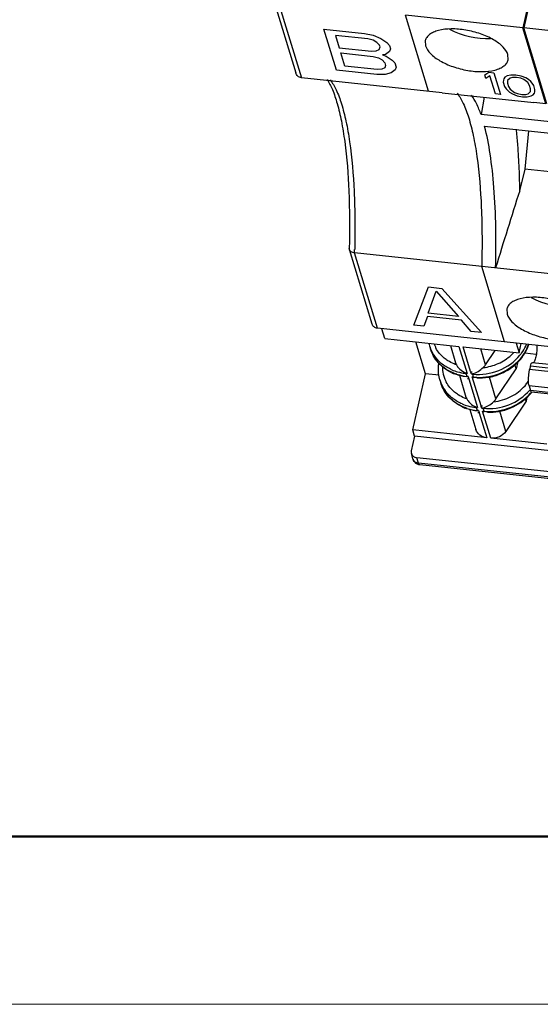
# Model space of a CAD drawing. Units: millimetres. Extents: x 11 to 3701, y 29 to 595.
# Drawn here: x 3162 to 3184, y 175 to 216 of the extents above; entities that cross this region are included whole.
import ezdxf

# ---------------------------------------------------------------- set-up
doc = ezdxf.new("R2010")
doc.units = ezdxf.units.MM
doc.header["$MEASUREMENT"] = 0
doc.layers.get('0').update_dxf_attribs({"lineweight": 30})
doc.layers.add('02___PRT_ALL_AXES', color=7, linetype='Continuous')
doc.layers.add('03__ASM_ALL_CURVES', color=7, linetype='Continuous')
doc.layers.add('DIM', color=3, linetype='Continuous', lineweight=15)
doc.layers.add('图框', color=7, linetype='Continuous', lineweight=20)

# ---------------------------------------------------------------- blocks, each defined once
blk = doc.blocks.new('A4图框-NEW')
at = {"layer": '图框', "lineweight": 50}
blk.add_line((836.855, 484.035), (1126.929, 484.035), dxfattribs=at)
at = {"layer": '图框', "color": 1, "lineweight": 18}
blk.add_line((833.413, 480.535), (1130.412, 480.535), dxfattribs=at)

msp = doc.modelspace()

# ---------------------------------------------------------------- linework, layer by layer
at = {"color": 7, "linetype": 'Continuous'}
for p, q in [((3168.623, 230.685), (3173.815, 213.599)), ((3168.84, 230.545), (3174.052, 213.395)), ((3183.494, 216.343), (3183.293, 215.478)), ((3183.532, 216.339), (3183.332, 215.474)), ((3183.293, 215.478), (3178.394, 216.001)), ((3179.358, 212.829), (3178.394, 216.001)), ((3184.257, 212.306), (3183.293, 215.478)), ((3188.231, 214.951), (3183.332, 215.474)), ((3184.296, 212.302), (3183.332, 215.474)), ((3179.936, 212.767), (3174.052, 213.395)), ((3179.936, 212.767), (3183.755, 212.36)), ((3181.681, 212.581), (3181.552, 211.853)), ((3184.257, 212.306), (3183.755, 212.359)), ((3185.371, 211.446), (3181.552, 211.853)), ((3181.7, 211.366), (3185.519, 210.959)), ((3183.532, 211.172), (3183.374, 209.58)), ((3183.374, 209.58), (3183.165, 208.679)), ((3185.806, 209.321), (3183.374, 209.58)), ((3176.056, 206.224), (3176.05, 206.268)), ((3177.003, 203.109), (3176.056, 206.224)), ((3186.479, 204.995), (3176.273, 206.084)), ((3177.229, 202.936), (3176.273, 206.084)), ((3182.536, 202.37), (3181.579, 205.518)), ((3187.435, 201.848), (3177.229, 202.936)), ((3177.542, 202.506), (3177.418, 202.916)), ((3177.542, 202.506), (3180.631, 202.177)), ((3179.24, 201.034), (3178.834, 202.369)), ((3179.404, 202.202), (3179.441, 202.079)), ((3180.271, 202.215), (3180.491, 201.49)), ((3180.631, 202.177), (3180.975, 201.047)), ((3183.015, 202.319), (3183.139, 201.909)), ((3183.139, 201.909), (3183.229, 202.296)), ((3180.805, 202.158), (3183.139, 201.909)), ((3181.119, 201.127), (3180.805, 202.158)), ((3181.744, 201.41), (3181.54, 202.08)), ((3181.744, 201.41), (3182.148, 202.015)), ((3183.856, 201.848), (3183.377, 201.899)), ((3183.022, 201.25), (3182.972, 201.413)), ((3183.091, 201.548), (3183.022, 201.25)), ((3188.59, 200.976), (3183.691, 201.499)), ((3178.699, 198.7), (3179.24, 201.034)), ((3179.801, 200.974), (3179.24, 201.034)), ((3180.647, 200.978), (3180.924, 200.065)), ((3180.975, 201.047), (3180.916, 201.053)), ((3180.916, 201.053), (3180.954, 200.931)), ((3181.119, 201.127), (3181.177, 201.121)), ((3181.149, 201.029), (3181.207, 201.022)), ((3181.244, 200.9), (3181.207, 201.022)), ((3182.177, 199.985), (3183.022, 201.25)), ((3183.614, 201.348), (3183.582, 201.211)), ((3188.482, 200.688), (3183.582, 201.211)), ((3188.514, 200.825), (3183.614, 201.348)), ((3179.837, 200.777), (3179.874, 200.654)), ((3180.959, 200.916), (3180.862, 200.919)), ((3181.012, 200.924), (3180.954, 200.931)), ((3181.042, 200.826), (3180.984, 200.832)), ((3181.042, 200.826), (3181.408, 199.623)), ((3181.186, 200.906), (3181.244, 200.9)), ((3181.552, 199.702), (3181.186, 200.906)), ((3181.384, 200.864), (3181.25, 200.885)), ((3182.177, 199.985), (3181.899, 200.901)), ((3188.456, 200.01), (3183.557, 200.533)), ((3183.557, 200.533), (3183.617, 200.336)), ((3188.516, 199.814), (3183.617, 200.336)), ((3188.563, 199.749), (3183.664, 200.272)), ((3183.432, 199.899), (3182.587, 198.635)), ((3183.432, 199.899), (3183.405, 199.989)), ((3183.469, 200.059), (3183.432, 199.899)), ((3181.08, 199.553), (3181.334, 198.715)), ((3181.392, 199.492), (3181.295, 199.495)), ((3181.408, 199.623), (3181.349, 199.629)), ((3181.349, 199.629), (3181.387, 199.506)), ((3181.445, 199.5), (3181.387, 199.506)), ((3181.475, 199.402), (3181.416, 199.408)), ((3181.475, 199.402), (3181.788, 198.37)), ((3181.552, 199.702), (3181.61, 199.696)), ((3181.582, 199.604), (3181.64, 199.598)), ((3181.619, 199.481), (3181.677, 199.475)), ((3181.962, 198.351), (3181.619, 199.481)), ((3181.677, 199.475), (3181.64, 199.598)), ((3181.817, 199.44), (3181.683, 199.461)), ((3182.587, 198.635), (3182.331, 199.477)), ((3181.788, 198.37), (3178.699, 198.7)), ((3178.781, 198.429), (3178.699, 198.7)), ((3178.781, 198.428), (3178.641, 197.824)), ((3189.277, 197.309), (3178.781, 198.428)), ((3184.296, 198.103), (3181.962, 198.351)), ((3178.711, 197.485), (3178.644, 197.705)), ((3188.786, 196.475), (3178.871, 197.533)), ((3178.938, 197.312), (3178.871, 197.533)), ((3188.854, 196.255), (3178.938, 197.312)), ((3188.91, 196.177), (3178.995, 197.235))]:
    msp.add_line(p, q, dxfattribs=at)
for centre, radius, start, end in [((3495.911, 109.173), 328.194, 162.35064, 162.94015), ((3135.675, 207.184), 40.613, 358.4468, 358.6497), ((3180.867, 202.646), 1.53, 192.7715, 196.8604), ((3180.811, 202.629), 1.471, 196.8742, 201.8092), ((3180.842, 202.747), 1.335, 200.7627, 206.2892), ((3181.828, 202.957), 1.765, 334.1848, 337.1429), ((3181.867, 202.833), 1.764, 333.3326, 338.7665), ((3181.91, 202.816), 1.718, 338.7793, 341.201), ((3180.845, 202.645), 1.508, 201.8729, 216.0514), ((3180.845, 202.748), 1.338, 206.2891, 208.1637), ((3181.547, 203.194), 1.87, 312.5175, 317.3845), ((3181.694, 202.937), 1.966, 319.7572, 324.7761), ((3181.77, 202.884), 1.873, 324.7555, 332.1726), ((3181.748, 202.865), 1.897, 324.9726, 328.5152), ((3181.835, 202.849), 1.8, 332.2155, 333.3447), ((3180.916, 201.619), 0.445, 196.9538, 207.5594), ((3181.581, 203.009), 2.118, 309.8036, 311.4442), ((3181.664, 202.962), 2.005, 318.6405, 319.7695), ((3181.292, 201.323), 1.351, 179.1365, 193.0152), ((3181.269, 201.32), 1.329, 193.0901, 200.7586), ((3181.1, 202.997), 1.95, 246.8857, 254.3275), ((3181.138, 202.799), 1.897, 244.952, 248.7199), ((3181.172, 202.996), 2.077, 252.4867, 263.9608), ((3181.136, 203.127), 2.085, 254.3319, 263.3468), ((3181.142, 203.167), 2.126, 263.3157, 263.9108), ((3181.28, 201.878), 0.885, 245.4681, 249.8428), ((3181.017, 201.671), 0.656, 281.6022, 286.4108), ((3181.244, 201.205), 1.471, 196.8742, 201.8092), ((3181.278, 201.22), 1.508, 201.8729, 216.0514), ((3181.275, 201.322), 1.335, 200.7627, 206.2892), ((3181.278, 201.324), 1.338, 206.2891, 208.1637), ((3181.471, 201.681), 0.826, 249.8119, 254.4991), ((3181.318, 200.922), 0.077, 196.8603, 208.5672), ((3181.474, 203.055), 2.167, 263.9219, 267.5579), ((3181.493, 203.109), 2.247, 267.2134, 279.2261), ((3181.492, 203.124), 2.263, 279.2013, 280.434), ((3182.047, 201.709), 1.779, 318.9382, 324.4751), ((3182.097, 201.673), 1.718, 324.4954, 327.1632), ((3182.061, 201.534), 2.05, 311.4021, 321.8724), ((3182.1, 201.535), 2.001, 319.1314, 319.7701), ((3182.109, 201.528), 1.99, 319.7695, 321.0419), ((3181.533, 201.572), 1.95, 246.8857, 254.3275), ((3181.349, 200.195), 0.445, 196.9538, 207.5594), ((3182.018, 201.58), 2.113, 310.3834, 311.4453), ((3181.57, 201.374), 1.897, 244.952, 248.7199), ((3181.605, 201.571), 2.077, 252.4867, 263.9608), ((3181.569, 201.703), 2.085, 254.3319, 263.3468), ((3181.575, 201.742), 2.126, 263.3157, 263.9108), ((3181.713, 200.454), 0.885, 245.4681, 249.8428), ((3181.45, 200.247), 0.656, 281.6022, 286.4108), ((3181.904, 200.256), 0.826, 249.8119, 254.4991), ((3181.751, 199.497), 0.077, 196.8603, 208.5672), ((3181.907, 201.63), 2.167, 263.9219, 267.5579), ((3181.926, 201.685), 2.247, 267.2134, 279.2261), ((3181.925, 201.7), 2.263, 279.2013, 280.434), ((3179.159, 197.62), 0.468, 196.8762, 199.7673)]:
    msp.add_arc(centre, radius, start, end, dxfattribs=at)
for centre, start_param, end_param in [((3181.273, 215.911), -2.103729, -1.067141), ((3184.676, 204.712), -2.104531, -1.066412)]:
    msp.add_ellipse(centre, major_axis=(1.733, -0.384), ratio=0.462155, start_param=start_param, end_param=end_param, dxfattribs=at)
for points, knots in [([(3174.052, 213.395), (3173.998, 213.4), (3173.891, 213.448), (3173.831, 213.547), (3173.815, 213.599)], [0, 0, 0, 0, 0.498955, 1, 1, 1, 1]), ([(3175.127, 213.321), (3175.213, 213.189), (3175.376, 212.86), (3175.569, 212.277), (3175.738, 211.549), (3175.931, 210.334), (3176.065, 208.557), (3176.07, 207.067), (3176.05, 206.267)], [0, 0, 0, 0, 0.066153, 0.152038, 0.256457, 0.378003, 0.665711, 1, 1, 1, 1]), ([(3175.252, 213.311), (3175.352, 213.18), (3175.535, 212.853), (3175.749, 212.269), (3175.932, 211.544), (3176.142, 210.328), (3176.287, 208.539), (3176.296, 207.036), (3176.277, 206.227)], [0, 0, 0, 0, 0.068188, 0.153845, 0.257285, 0.377837, 0.664683, 1, 1, 1, 1]), ([(3180.558, 212.745), (3180.659, 212.612), (3180.845, 212.279), (3181.061, 211.684), (3181.246, 210.943), (3181.455, 209.702), (3181.598, 207.875), (3181.602, 206.342), (3181.579, 205.518)], [0, 0, 0, 0, 0.067908, 0.153443, 0.256901, 0.377569, 0.664725, 1, 1, 1, 1]), ([(3181.552, 211.853), (3181.497, 212.009), (3181.385, 212.289), (3181.234, 212.551), (3181.153, 212.661)], [0, 0, 0, 0, 0.547874, 1, 1, 1, 1]), ([(3182.158, 205.456), (3182.188, 206.576), (3182.172, 208.169), (3181.962, 210.14), (3181.8, 210.988), (3181.7, 211.366)], [0, 0, 0, 0, 0.565444, 0.802223, 1, 1, 1, 1]), ([(3183.015, 211.246), (3183.035, 211.045), (3183.111, 210.191), (3183.15, 209.334), (3183.165, 208.679)], [0, 0, 0, 0, 0.235455, 1, 1, 1, 1]), ([(3176.273, 206.084), (3176.223, 206.089), (3176.133, 206.113), (3176.067, 206.186), (3176.056, 206.224)], [0, 0, 0, 0, 0.56174, 1, 1, 1, 1]), ([(3177.229, 202.936), (3177.178, 202.942), (3177.079, 202.976), (3177.016, 203.063), (3177.002, 203.109)], [0, 0, 0, 0, 0.519188, 1, 1, 1, 1]), ([(3183.178, 201.815), (3183.202, 201.844), (3183.292, 201.961), (3183.369, 202.088), (3183.418, 202.188)], [0, 0, 0, 0, 0.253593, 1, 1, 1, 1]), ([(3183.366, 201.874), (3183.385, 201.905), (3183.456, 202.028), (3183.512, 202.16), (3183.545, 202.261)], [0, 0, 0, 0, 0.252878, 1, 1, 1, 1]), ([(3183.887, 202.231), (3183.889, 202.15), (3183.881, 201.986), (3183.846, 201.763), (3183.8, 201.602), (3183.756, 201.518), (3183.729, 201.494), (3183.717, 201.492)], [0, 0, 0, 0, 0.313391, 0.630095, 0.874313, 0.952267, 1, 1, 1, 1]), ([(3180.334, 201.08), (3180.124, 201.178), (3179.741, 201.452), (3179.506, 201.864), (3179.441, 202.079)], [0, 0, 0, 0, 0.50812, 1, 1, 1, 1]), ([(3180.547, 201.015), (3180.289, 201.097), (3179.81, 201.365), (3179.516, 201.834), (3179.441, 202.079)], [0, 0, 0, 0, 0.51412, 1, 1, 1, 1]), ([(3180.171, 201.581), (3180.117, 201.615), (3179.916, 201.759), (3179.752, 201.955), (3179.665, 202.117)], [0, 0, 0, 0, 0.256747, 1, 1, 1, 1]), ([(3181.207, 201.022), (3181.572, 200.983), (3182.326, 201.092), (3182.949, 201.535), (3183.178, 201.815)], [0, 0, 0, 0, 0.503681, 1, 1, 1, 1]), ([(3181.642, 201.294), (3181.859, 201.317), (3182.283, 201.431), (3182.652, 201.671), (3182.81, 201.816)], [0, 0, 0, 0, 0.50348, 1, 1, 1, 1]), ([(3182.983, 201.421), (3183.013, 201.447), (3183.13, 201.556), (3183.234, 201.678), (3183.302, 201.776)], [0, 0, 0, 0, 0.252712, 1, 1, 1, 1]), ([(3180.334, 201.203), (3180.193, 201.264), (3179.928, 201.418), (3179.713, 201.637), (3179.626, 201.757)], [0, 0, 0, 0, 0.508984, 1, 1, 1, 1]), ([(3179.836, 200.778), (3179.785, 200.948), (3179.756, 201.191), (3179.782, 201.428), (3179.792, 201.487)], [0, 0, 0, 0, 0.747033, 1, 1, 1, 1]), ([(3180.522, 201.414), (3180.491, 201.424), (3180.369, 201.47), (3180.253, 201.529), (3180.171, 201.581)], [0, 0, 0, 0, 0.253196, 1, 1, 1, 1]), ([(3180.522, 201.414), (3180.531, 201.397), (3180.57, 201.331), (3180.622, 201.272), (3180.666, 201.232)], [0, 0, 0, 0, 0.236179, 1, 1, 1, 1]), ([(3181.381, 200.889), (3181.715, 200.875), (3182.389, 200.997), (3182.952, 201.391), (3183.169, 201.637)], [0, 0, 0, 0, 0.503875, 1, 1, 1, 1]), ([(3181.901, 200.899), (3181.997, 200.916), (3182.369, 201.01), (3182.717, 201.198), (3182.937, 201.381)], [0, 0, 0, 0, 0.252446, 1, 1, 1, 1]), ([(3183.614, 201.348), (3183.623, 201.386), (3183.638, 201.437), (3183.665, 201.487), (3183.683, 201.5), (3183.69, 201.499)], [0, 0, 0, 0, 0.673672, 0.878815, 1, 1, 1, 1]), ([(3180.862, 200.919), (3180.827, 200.925), (3180.686, 200.951), (3180.549, 200.992), (3180.449, 201.031)], [0, 0, 0, 0, 0.25221, 1, 1, 1, 1]), ([(3181.149, 201.029), (3181.146, 201.038), (3181.141, 201.052), (3181.137, 201.072), (3181.13, 201.087), (3181.123, 201.098), (3181.122, 201.109), (3181.128, 201.115), (3181.138, 201.117), (3181.154, 201.12), (3181.168, 201.12), (3181.177, 201.121)], [0, 0, 0, 0, 0.211618, 0.314374, 0.430509, 0.55119, 0.597012, 0.645482, 0.715326, 0.803754, 1, 1, 1, 1]), ([(3181.202, 201.042), (3181.28, 201.065), (3181.439, 201.13), (3181.576, 201.235), (3181.642, 201.294)], [0, 0, 0, 0, 0.476643, 1, 1, 1, 1]), ([(3183.557, 200.533), (3183.548, 200.562), (3183.536, 200.632), (3183.528, 200.797), (3183.537, 200.933), (3183.55, 201.027)], [0, 0, 0, 0, 0.18444, 0.425686, 1, 1, 1, 1]), ([(3183.55, 201.027), (3183.552, 201.043), (3183.561, 201.105), (3183.572, 201.166), (3183.582, 201.211)], [0, 0, 0, 0, 0.259974, 1, 1, 1, 1]), ([(3180.767, 199.656), (3180.557, 199.754), (3180.174, 200.028), (3179.939, 200.439), (3179.874, 200.654)], [0, 0, 0, 0, 0.50812, 1, 1, 1, 1]), ([(3180.98, 199.591), (3180.722, 199.673), (3180.243, 199.94), (3179.948, 200.409), (3179.874, 200.654)], [0, 0, 0, 0, 0.51412, 1, 1, 1, 1]), ([(3180.603, 200.157), (3180.55, 200.191), (3180.349, 200.335), (3180.185, 200.53), (3180.098, 200.692)], [0, 0, 0, 0, 0.256747, 1, 1, 1, 1]), ([(3181.012, 200.924), (3181.015, 200.915), (3181.02, 200.901), (3181.024, 200.88), (3181.03, 200.866), (3181.038, 200.855), (3181.039, 200.844), (3181.033, 200.838), (3181.023, 200.835), (3181.006, 200.833), (3180.993, 200.832), (3180.984, 200.832)], [0, 0, 0, 0, 0.211617, 0.314372, 0.430507, 0.551187, 0.597008, 0.645477, 0.715323, 0.803753, 1, 1, 1, 1]), ([(3182.075, 199.87), (3182.327, 199.896), (3182.818, 200.042), (3183.226, 200.354), (3183.389, 200.541)], [0, 0, 0, 0, 0.505621, 1, 1, 1, 1]), ([(3180.767, 199.779), (3180.626, 199.839), (3180.361, 199.993), (3180.146, 200.213), (3180.059, 200.333)], [0, 0, 0, 0, 0.508984, 1, 1, 1, 1]), ([(3180.955, 199.989), (3180.924, 200), (3180.802, 200.045), (3180.686, 200.105), (3180.603, 200.157)], [0, 0, 0, 0, 0.253196, 1, 1, 1, 1]), ([(3181.64, 199.598), (3181.998, 199.56), (3182.737, 199.662), (3183.353, 200.087), (3183.584, 200.358)], [0, 0, 0, 0, 0.503223, 1, 1, 1, 1]), ([(3181.814, 199.465), (3182.15, 199.45), (3182.831, 199.575), (3183.397, 199.975), (3183.613, 200.226)], [0, 0, 0, 0, 0.504052, 1, 1, 1, 1]), ([(3183.664, 200.272), (3183.659, 200.272), (3183.633, 200.284), (3183.623, 200.315), (3183.617, 200.336)], [0, 0, 0, 0, 0.174879, 1, 1, 1, 1]), ([(3180.955, 199.989), (3180.964, 199.973), (3181.003, 199.906), (3181.055, 199.847), (3181.099, 199.807)], [0, 0, 0, 0, 0.236179, 1, 1, 1, 1]), ([(3181.635, 199.617), (3181.713, 199.64), (3181.872, 199.706), (3182.009, 199.81), (3182.075, 199.87)], [0, 0, 0, 0, 0.476643, 1, 1, 1, 1]), ([(3182.334, 199.474), (3182.431, 199.492), (3182.81, 199.588), (3183.164, 199.782), (3183.387, 199.971)], [0, 0, 0, 0, 0.252565, 1, 1, 1, 1]), ([(3181.295, 199.495), (3181.26, 199.501), (3181.119, 199.527), (3180.981, 199.568), (3180.882, 199.606)], [0, 0, 0, 0, 0.25221, 1, 1, 1, 1]), ([(3181.445, 199.5), (3181.448, 199.49), (3181.453, 199.476), (3181.457, 199.456), (3181.463, 199.441), (3181.471, 199.43), (3181.472, 199.419), (3181.465, 199.413), (3181.456, 199.411), (3181.439, 199.408), (3181.426, 199.408), (3181.416, 199.408)], [0, 0, 0, 0, 0.211617, 0.314372, 0.430507, 0.551187, 0.597008, 0.645477, 0.715323, 0.803753, 1, 1, 1, 1]), ([(3181.582, 199.604), (3181.579, 199.614), (3181.574, 199.628), (3181.57, 199.648), (3181.563, 199.663), (3181.556, 199.674), (3181.554, 199.685), (3181.561, 199.69), (3181.57, 199.693), (3181.587, 199.696), (3181.601, 199.696), (3181.61, 199.696)], [0, 0, 0, 0, 0.211618, 0.314374, 0.430509, 0.55119, 0.597012, 0.645482, 0.715326, 0.803754, 1, 1, 1, 1]), ([(3181.788, 198.37), (3181.686, 198.381), (3181.489, 198.45), (3181.363, 198.622), (3181.335, 198.713)], [0, 0, 0, 0, 0.51889, 1, 1, 1, 1]), ([(3182.587, 198.635), (3182.522, 198.537), (3182.327, 198.379), (3182.081, 198.339), (3181.962, 198.351)], [0, 0, 0, 0, 0.494185, 1, 1, 1, 1]), ([(3178.644, 197.706), (3178.658, 197.66), (3178.721, 197.573), (3178.82, 197.539), (3178.871, 197.533)], [0, 0, 0, 0, 0.480812, 1, 1, 1, 1]), ([(3178.711, 197.485), (3178.725, 197.439), (3178.788, 197.353), (3178.887, 197.318), (3178.938, 197.312)], [0, 0, 0, 0, 0.480821, 1, 1, 1, 1]), ([(3178.995, 197.235), (3178.989, 197.235), (3178.973, 197.243), (3178.953, 197.271), (3178.943, 197.297), (3178.938, 197.312)], [0, 0, 0, 0, 0.173192, 0.514237, 1, 1, 1, 1])]:
    msp.add_open_spline(points, degree=3, knots=knots, dxfattribs=at)
for points in [[(3181.642, 201.294), (3181.681, 201.328), (3181.715, 201.367), (3181.744, 201.41)], [(3180.666, 201.232), (3180.738, 201.165), (3180.823, 201.113), (3180.912, 201.073)], [(3180.912, 201.073), (3180.913, 201.066), (3180.915, 201.06), (3180.916, 201.053)], [(3181.207, 201.022), (3181.205, 201.029), (3181.203, 201.035), (3181.202, 201.042)], [(3180.954, 200.931), (3180.955, 200.926), (3180.957, 200.921), (3180.959, 200.916)], [(3181.012, 200.924), (3180.995, 200.921), (3180.977, 200.918), (3180.959, 200.916)], [(3181.099, 199.807), (3181.171, 199.741), (3181.256, 199.689), (3181.345, 199.648)], [(3182.075, 199.87), (3182.114, 199.904), (3182.148, 199.943), (3182.177, 199.985)], [(3181.345, 199.648), (3181.346, 199.642), (3181.347, 199.635), (3181.349, 199.629)], [(3181.387, 199.506), (3181.388, 199.501), (3181.39, 199.496), (3181.392, 199.492)], [(3181.445, 199.5), (3181.427, 199.496), (3181.41, 199.493), (3181.392, 199.492)], [(3181.64, 199.598), (3181.638, 199.604), (3181.636, 199.611), (3181.635, 199.617)], [(3178.641, 197.824), (3178.632, 197.785), (3178.633, 197.743), (3178.644, 197.706)], [(3178.763, 197.375), (3178.744, 197.402), (3178.73, 197.432), (3178.719, 197.462)], [(3178.863, 197.28), (3178.824, 197.304), (3178.789, 197.337), (3178.763, 197.375)], [(3178.995, 197.235), (3178.949, 197.24), (3178.903, 197.255), (3178.863, 197.28)]]:
    msp.add_open_spline(points, degree=3, dxfattribs=at)
at = {"layer": '02___PRT_ALL_AXES', "color": 7, "linetype": 'Continuous'}
for p, q in [((3179.226, 214.94), (3179.237, 214.722)), ((3182.684, 214.138), (3182.674, 214.356)), ((3182.629, 203.741), (3182.64, 203.523))]:
    msp.add_line(p, q, dxfattribs=at)
for points in [[(3182.674, 214.356), (3182.637, 214.477), (3182.456, 214.723), (3182.054, 215.008), (3181.523, 215.243), (3180.926, 215.395), (3180.333, 215.448), (3179.875, 215.403), (3179.575, 215.303), (3179.405, 215.207), (3179.283, 215.087), (3179.238, 214.989), (3179.226, 214.94)], [(3179.237, 214.722), (3179.273, 214.602), (3179.454, 214.355), (3179.857, 214.07), (3180.387, 213.836), (3180.985, 213.683), (3181.577, 213.63), (3182.035, 213.675), (3182.336, 213.775), (3182.505, 213.871), (3182.627, 213.991), (3182.673, 214.089), (3182.684, 214.138)], [(3186.077, 203.157), (3186.04, 203.277), (3185.859, 203.524), (3185.457, 203.809), (3184.926, 204.044), (3184.329, 204.196), (3183.736, 204.249), (3183.278, 204.204), (3182.978, 204.104), (3182.808, 204.008), (3182.686, 203.888), (3182.641, 203.79), (3182.629, 203.741)], [(3182.64, 203.523), (3182.676, 203.403), (3182.857, 203.156), (3183.26, 202.871), (3183.79, 202.636), (3184.388, 202.484), (3184.98, 202.431), (3185.438, 202.476), (3185.739, 202.576), (3185.908, 202.672), (3186.031, 202.792), (3186.076, 202.89), (3186.087, 202.939)]]:
    msp.add_open_spline(points, degree=3, knots=[0, 0, 0, 0, 0.095119, 0.220612, 0.369995, 0.529606, 0.683442, 0.816789, 0.872721, 0.920963, 0.962501, 1, 1, 1, 1], dxfattribs=at)
at = {"layer": '03__ASM_ALL_CURVES', "color": 4, "linetype": 'Continuous'}
for p, q in [((3174.991, 215.423), (3176.685, 215.242)), ((3175.513, 213.703), (3174.991, 215.423)), ((3176.822, 215.015), (3175.481, 215.158)), ((3175.481, 215.158), (3175.636, 214.646)), ((3176.685, 215.242), (3177.049, 215.168)), ((3177.045, 214.956), (3176.822, 215.015)), ((3177.209, 214.867), (3177.045, 214.956)), ((3177.049, 215.168), (3177.365, 215.028)), ((3177.365, 215.028), (3177.621, 214.859)), ((3175.636, 214.646), (3176.978, 214.503)), ((3176.978, 214.503), (3177.179, 214.517)), ((3177.179, 214.517), (3177.298, 214.575)), ((3177.313, 214.75), (3177.209, 214.867)), ((3177.298, 214.575), (3177.335, 214.677)), ((3177.335, 214.677), (3177.313, 214.75)), ((3177.621, 214.859), (3177.725, 214.742)), ((3177.725, 214.742), (3177.77, 214.595)), ((3177.77, 214.595), (3177.732, 214.493)), ((3175.703, 214.426), (3177.045, 214.283)), ((3175.87, 213.878), (3175.703, 214.426)), ((3177.045, 214.283), (3177.268, 214.224)), ((3177.268, 214.224), (3177.431, 214.136)), ((3177.431, 214.136), (3177.535, 214.019)), ((3177.565, 214.369), (3177.435, 214.348)), ((3177.435, 214.348), (3177.587, 214.296)), ((3177.732, 214.493), (3177.565, 214.369)), ((3177.587, 214.296), (3177.843, 214.127)), ((3177.843, 214.127), (3177.947, 214.01)), ((3177.207, 213.523), (3175.513, 213.703)), ((3177.211, 213.735), (3175.87, 213.878)), ((3177.412, 213.749), (3177.211, 213.735)), ((3177.531, 213.807), (3177.412, 213.749)), ((3177.568, 213.909), (3177.531, 213.807)), ((3177.535, 214.019), (3177.568, 213.909)), ((3177.966, 213.725), (3177.798, 213.601)), ((3177.947, 214.01), (3178.003, 213.827)), ((3178.003, 213.827), (3177.966, 213.725)), ((3177.549, 213.522), (3177.207, 213.523)), ((3177.798, 213.601), (3177.549, 213.522)), ((3181.706, 213.51), (3181.876, 213.622)), ((3181.753, 213.356), (3181.706, 213.51)), ((3181.923, 213.468), (3181.753, 213.356)), ((3181.876, 213.622), (3182.088, 213.6)), ((3182.151, 212.718), (3181.923, 213.468)), ((3182.088, 213.6), (3182.363, 212.696)), ((3182.487, 213.297), (3182.481, 213.204)), ((3182.505, 213.35), (3182.487, 213.297)), ((3182.552, 213.42), (3182.505, 213.35)), ((3182.64, 213.466), (3182.552, 213.42)), ((3182.799, 213.505), (3182.64, 213.466)), ((3182.664, 213.278), (3182.663, 213.166)), ((3182.769, 213.378), (3182.664, 213.278)), ((3182.864, 213.405), (3182.769, 213.378)), ((3183.005, 213.502), (3182.799, 213.505)), ((3183.034, 213.406), (3182.864, 213.405)), ((3183.222, 213.46), (3183.005, 213.502)), ((3183.216, 213.368), (3183.034, 213.406)), ((3183.334, 213.318), (3183.216, 213.368)), ((3183.416, 213.384), (3183.222, 213.46)), ((3183.51, 213.187), (3183.334, 213.318)), ((3183.539, 213.315), (3183.416, 213.384)), ((3183.633, 213.23), (3183.539, 213.315)), ((3182.481, 213.204), (3182.534, 213.031)), ((3182.534, 213.031), (3182.598, 212.931)), ((3182.598, 212.931), (3182.651, 212.87)), ((3182.651, 212.87), (3182.745, 212.785)), ((3182.663, 213.166), (3182.704, 213.032)), ((3182.704, 213.032), (3182.775, 212.912)), ((3182.775, 212.912), (3182.951, 212.782)), ((3183.58, 213.068), (3183.51, 213.187)), ((3183.621, 212.934), (3183.58, 213.068)), ((3183.621, 212.822), (3183.621, 212.934)), ((3183.686, 213.169), (3183.633, 213.23)), ((3183.751, 213.069), (3183.686, 213.169)), ((3183.803, 212.896), (3183.751, 213.069)), ((3183.797, 212.803), (3183.803, 212.896)), ((3182.363, 212.696), (3182.151, 212.718)), ((3182.745, 212.785), (3182.868, 212.716)), ((3182.868, 212.716), (3183.062, 212.64)), ((3182.951, 212.782), (3183.068, 212.732)), ((3183.062, 212.64), (3183.279, 212.598)), ((3183.068, 212.732), (3183.25, 212.694)), ((3183.25, 212.694), (3183.421, 212.695)), ((3183.279, 212.598), (3183.485, 212.595)), ((3183.421, 212.695), (3183.515, 212.722)), ((3183.485, 212.595), (3183.644, 212.634)), ((3183.515, 212.722), (3183.621, 212.822)), ((3183.644, 212.634), (3183.732, 212.68)), ((3183.732, 212.68), (3183.779, 212.749)), ((3183.779, 212.749), (3183.797, 212.803)), ((3178.746, 203.064), (3179.353, 204.663)), ((3179.353, 204.663), (3179.918, 204.603)), ((3179.345, 203.567), (3179.68, 204.486)), ((3179.68, 204.486), (3180.616, 203.431)), ((3179.918, 204.603), (3181.57, 202.763)), ((3179.318, 203.428), (3179.169, 203.019)), ((3180.731, 203.277), (3179.318, 203.428)), ((3180.616, 203.431), (3179.345, 203.567)), ((3179.169, 203.019), (3178.746, 203.064)), ((3181.146, 202.808), (3180.731, 203.277)), ((3181.57, 202.763), (3181.146, 202.808))]:
    msp.add_line(p, q, dxfattribs=at)

# ---------------------------------------------------------------- block references
at = {"layer": 'DIM', "xscale": 2, "yscale": 2, "zscale": 2}
msp.add_blockref('A4图框-NEW', (1440.49, -786.347), dxfattribs=at)

doc.saveas('drawing.dxf')
